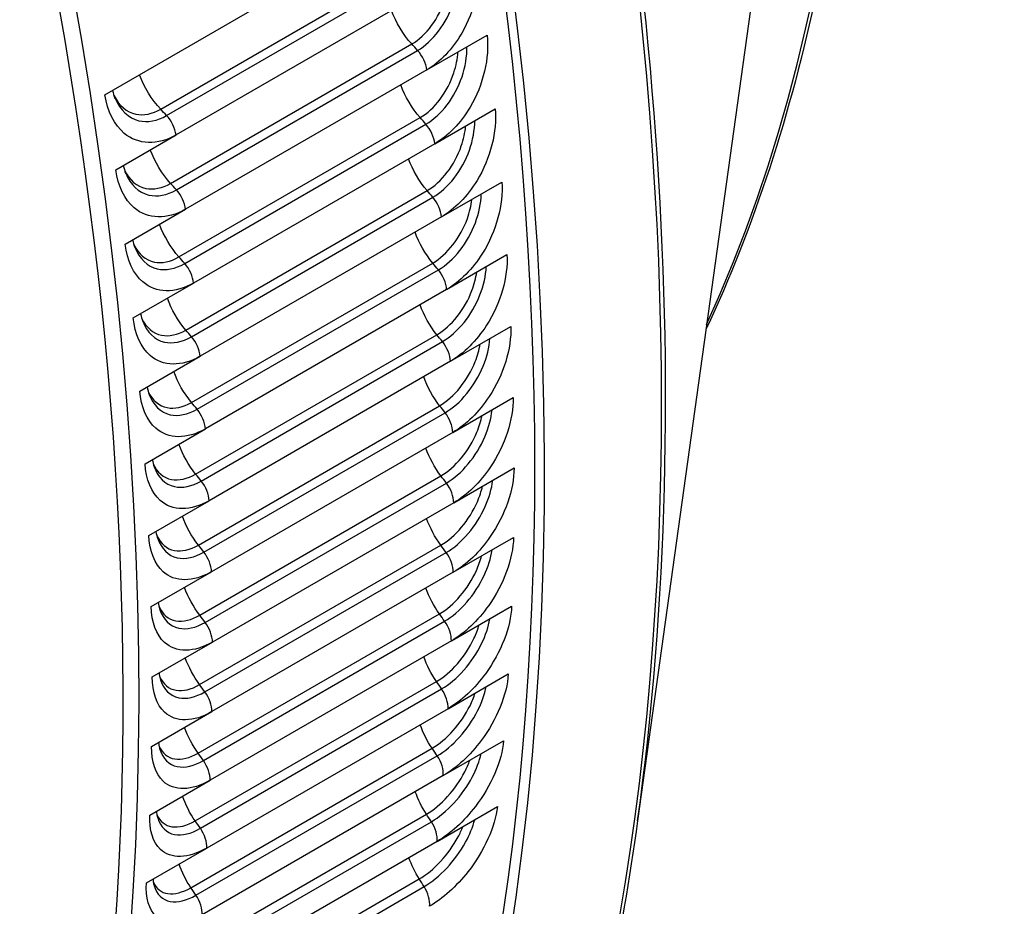
# Model space of a CAD drawing. Units: inches. Extents: x -6.3 to 76.8, y -7 to 33.1.
# Drawn here: x 46.9 to 49.1, y 20.5 to 22.4 of the extents above; entities that cross this region are included whole.
import ezdxf

# ---------------------------------------------------------------- set-up
doc = ezdxf.new("R2010")
doc.units = ezdxf.units.IN
doc.header["$MEASUREMENT"] = 0
doc.layers.add('PV', color=250, linetype='Continuous')

msp = doc.modelspace()

# ---------------------------------------------------------------- linework, layer by layer
at = {"layer": 'PV'}
for p, q in [((47.1187, 22.2808), (47.9142, 22.7401)), ((47.2414, 22.2492), (47.7717, 22.5554)), ((47.2544, 22.2353), (47.7847, 22.5414)), ((48.5486, 22.5478), (48.2897, 20.6857)), ((47.8055, 22.4989), (47.2752, 22.1927)), ((47.8263, 22.3355), (47.9588, 22.412)), ((47.2629, 22.0862), (47.7932, 22.3924)), ((47.2758, 22.072), (47.8061, 22.3782)), ((47.8263, 22.3355), (47.2959, 22.0293)), ((47.8439, 22.1733), (47.9765, 22.2498)), ((47.2814, 21.9244), (47.8117, 22.2306)), ((47.2941, 21.91), (47.8244, 22.2162)), ((47.1426, 22.1162), (47.2752, 22.1927)), ((47.8439, 22.1733), (47.3136, 21.8671)), ((47.8585, 22.0124), (47.9911, 22.089)), ((47.2967, 21.764), (47.827, 22.0702)), ((47.3093, 21.7493), (47.8396, 22.0555)), ((47.1634, 21.9527), (47.2959, 22.0293)), ((47.8585, 22.0124), (47.3282, 21.7062)), ((47.8699, 21.853), (48.0025, 21.9296)), ((47.309, 21.605), (47.8393, 21.9112)), ((47.3214, 21.59), (47.8517, 21.8962)), ((47.181, 21.7905), (47.3136, 21.8671)), ((47.8699, 21.853), (47.3396, 21.5468)), ((47.3181, 21.4474), (47.8485, 21.7536)), ((47.8783, 21.6952), (48.0108, 21.7717)), ((47.3304, 21.4322), (47.8607, 21.7384)), ((47.1956, 21.6297), (47.3282, 21.7062)), ((47.8783, 21.6952), (47.3479, 21.389)), ((47.8834, 21.5389), (48.016, 21.6155)), ((47.3242, 21.2915), (47.8545, 21.5977)), ((47.3362, 21.2761), (47.8666, 21.5823)), ((47.207, 21.4703), (47.3396, 21.5468)), ((47.8834, 21.5389), (47.3531, 21.2327)), ((47.8855, 21.3844), (48.0181, 21.4609)), ((47.3271, 21.1373), (47.8574, 21.4434)), ((47.339, 21.1216), (47.8693, 21.4278)), ((47.2153, 21.3124), (47.3479, 21.389)), ((47.8855, 21.3844), (47.3552, 21.0782)), ((47.8845, 21.2317), (48.017, 21.3082)), ((47.3269, 20.9848), (47.8573, 21.2909)), ((47.3386, 20.9689), (47.869, 21.2751)), ((47.2205, 21.1562), (47.3531, 21.2327)), ((47.8845, 21.2317), (47.3541, 20.9255)), ((47.8803, 21.0808), (48.0128, 21.1573)), ((47.3236, 20.8341), (47.854, 21.1403)), ((47.3352, 20.818), (47.8655, 21.1242)), ((47.8803, 21.0808), (47.3499, 20.7746)), ((47.2226, 21.0017), (47.3552, 21.0782)), ((47.8729, 20.9319), (48.0055, 21.0084)), ((47.3172, 20.6854), (47.8476, 20.9916)), ((47.3286, 20.6691), (47.8589, 20.9753)), ((47.8729, 20.9319), (47.3426, 20.6257)), ((47.2215, 20.8489), (47.3541, 20.9255)), ((47.3077, 20.5387), (47.838, 20.8449)), ((47.8625, 20.785), (47.9951, 20.8616)), ((47.3188, 20.5222), (47.8492, 20.8284)), ((47.8625, 20.785), (47.3322, 20.4788)), ((47.2174, 20.6981), (47.3499, 20.7746)), ((47.8489, 20.6403), (47.9815, 20.7168)), ((47.2951, 20.3941), (47.8254, 20.7002)), ((47.306, 20.3774), (47.8363, 20.6836)), ((47.8489, 20.6403), (47.3186, 20.3341)), ((47.21, 20.5492), (47.3426, 20.6257)), ((47.2794, 20.2516), (47.8097, 20.5578)), ((47.2901, 20.2348), (47.8204, 20.541))]:
    msp.add_line(p, q, dxfattribs=at)
for centre, major_axis, start_param, end_param in [((42.6856, 24.865), (-4, 6.9282), 3.141593, 6.283185), ((42.4282, 24.7164), (-3.985, 6.9022), 3.141593, 6.283185), ((42.4282, 24.7164), (-4, 6.9282), 3.05486, 6.369816), ((41.5332, 24.1997), (3.9777, -6.8896), 5.890799, 9.811715), ((41.5581, 24.2141), (3.985, -6.9022), 0, 3.141593), ((42.6993, 24.8729), (-3.9965, 6.9221), 3.779429, 5.645349), ((41.4102, 24.1287), (3.8913, -6.7398), 5.924435, 9.777875), ((44.5285, 25.929), (3, -5.1962), 0.388477, 1.551544)]:
    msp.add_ellipse(centre, major_axis=major_axis, ratio=0.57735, start_param=start_param, end_param=end_param, dxfattribs=at)
for points, knots in [([(47.5903, 27.5779), (47.609, 27.5447), (47.6275, 27.5115), (47.9539, 26.9177), (48.2085, 26.3307), (48.5847, 25.1626), (48.7063, 24.5817), (48.8039, 23.4842), (48.7798, 22.968), (48.6269, 22.2399), (48.5452, 21.99), (48.4398, 21.7648)], [3.944188, 3.944188, 3.944188, 3.944188, 3.963243, 3.963243, 4.283862, 4.283862, 4.604556, 4.604556, 4.925393, 4.925393, 5.114742, 5.114742, 5.114742, 5.114742]), ([(47.9381, 22.5755), (47.9449, 22.5255), (47.9314, 22.4649), (47.9031, 22.4161), (47.8828, 22.381), (47.8553, 22.3522), (47.8263, 22.3355)], [-3.141593, -3.141593, -3.141593, -3.141593, -2.227575, -2.227575, -2.227575, -1.570796, -1.570796, -1.570796, -1.570796]), ([(47.7932, 22.3924), (47.8248, 22.4106), (47.8533, 22.4491), (47.8664, 22.4915), (47.8712, 22.5072), (47.8739, 22.5233), (47.8745, 22.5388)], [1.570796, 1.570796, 1.570796, 1.570796, 2.564244, 2.564244, 2.564244, 2.932142, 2.932142, 2.932142, 2.932142]), ([(47.8061, 22.3782), (47.8395, 22.3975), (47.8699, 22.4379), (47.8844, 22.4828), (47.8916, 22.5052), (47.8949, 22.5285), (47.894, 22.55)], [1.570796, 1.570796, 1.570796, 1.570796, 2.544754, 2.544754, 2.544754, 3.03113, 3.03113, 3.03113, 3.03113]), ([(47.9588, 22.412), (47.9647, 22.3624), (47.9503, 22.3022), (47.9215, 22.2536), (47.9007, 22.2187), (47.873, 22.19), (47.8439, 22.1733)], [-3.141593, -3.141593, -3.141593, -3.141593, -2.227575, -2.227575, -2.227575, -1.570796, -1.570796, -1.570796, -1.570796]), ([(47.8244, 22.2162), (47.8578, 22.2355), (47.8886, 22.2757), (47.9037, 22.3203), (47.9112, 22.3424), (47.9148, 22.3652), (47.9144, 22.3864)], [1.570796, 1.570796, 1.570796, 1.570796, 2.544754, 2.544754, 2.544754, 3.025484, 3.025484, 3.025484, 3.025484]), ([(47.8117, 22.2306), (47.8432, 22.2488), (47.8722, 22.2872), (47.8858, 22.3293), (47.8907, 22.3445), (47.8937, 22.36), (47.8946, 22.3749)], [1.570796, 1.570796, 1.570796, 1.570796, 2.564244, 2.564244, 2.564244, 2.921299, 2.921299, 2.921299, 2.921299]), ([(47.2752, 22.1927), (47.2348, 22.1694), (47.1916, 22.1706), (47.1613, 22.1961), (47.1395, 22.2144), (47.1243, 22.2447), (47.1187, 22.2808)], [-3.141593, -3.141593, -3.141593, -3.141593, -2.227575, -2.227575, -2.227575, -1.570796, -1.570796, -1.570796, -1.570796]), ([(47.139, 22.2786), (47.1496, 22.2571), (47.1665, 22.2423), (47.1867, 22.2382), (47.2038, 22.2347), (47.223, 22.2386), (47.2414, 22.2492)], [1.882681, 1.882681, 1.882681, 1.882681, 2.564244, 2.564244, 2.564244, 3.141593, 3.141593, 3.141593, 3.141593]), ([(47.141, 22.2731), (47.1518, 22.2473), (47.1706, 22.2292), (47.1934, 22.2239), (47.2123, 22.2194), (47.2339, 22.2234), (47.2544, 22.2353)], [1.827117, 1.827117, 1.827117, 1.827117, 2.544754, 2.544754, 2.544754, 3.141593, 3.141593, 3.141593, 3.141593]), ([(47.9765, 22.2498), (47.9814, 22.2006), (47.9661, 22.1408), (47.9367, 22.0925), (47.9155, 22.0578), (47.8875, 22.0292), (47.8585, 22.0124)], [-3.141593, -3.141593, -3.141593, -3.141593, -2.227575, -2.227575, -2.227575, -1.570796, -1.570796, -1.570796, -1.570796]), ([(47.827, 22.0702), (47.8586, 22.0884), (47.8879, 22.1266), (47.9022, 22.1685), (47.9071, 22.183), (47.9103, 22.198), (47.9116, 22.2124)], [1.570796, 1.570796, 1.570796, 1.570796, 2.564244, 2.564244, 2.564244, 2.910037, 2.910037, 2.910037, 2.910037]), ([(47.8396, 22.0555), (47.873, 22.0748), (47.9042, 22.1148), (47.92, 22.1592), (47.9276, 22.1808), (47.9317, 22.2032), (47.9318, 22.224)], [1.570796, 1.570796, 1.570796, 1.570796, 2.544754, 2.544754, 2.544754, 3.019631, 3.019631, 3.019631, 3.019631]), ([(47.2959, 22.0293), (47.2555, 22.006), (47.2128, 22.007), (47.1832, 22.0322), (47.162, 22.0503), (47.1475, 22.0803), (47.1426, 22.1162)], [-3.141593, -3.141593, -3.141593, -3.141593, -2.227575, -2.227575, -2.227575, -1.570796, -1.570796, -1.570796, -1.570796]), ([(47.1624, 22.1143), (47.1725, 22.0934), (47.1889, 22.079), (47.2086, 22.0751), (47.2255, 22.0717), (47.2446, 22.0756), (47.2629, 22.0862)], [1.89085, 1.89085, 1.89085, 1.89085, 2.564244, 2.564244, 2.564244, 3.141593, 3.141593, 3.141593, 3.141593]), ([(47.1644, 22.1086), (47.1747, 22.0833), (47.1928, 22.0656), (47.2152, 22.0604), (47.2339, 22.0561), (47.2553, 22.0602), (47.2758, 22.072)], [1.832416, 1.832416, 1.832416, 1.832416, 2.544754, 2.544754, 2.544754, 3.141593, 3.141593, 3.141593, 3.141593]), ([(47.9911, 22.089), (47.995, 22.0402), (47.9788, 21.9808), (47.9488, 21.9328), (47.9272, 21.8983), (47.899, 21.8698), (47.8699, 21.853)], [-3.141593, -3.141593, -3.141593, -3.141593, -2.227575, -2.227575, -2.227575, -1.570796, -1.570796, -1.570796, -1.570796]), ([(47.8517, 21.8962), (47.8851, 21.9155), (47.9168, 21.9554), (47.9331, 21.9994), (47.941, 22.0206), (47.9454, 22.0425), (47.946, 22.063)], [1.570796, 1.570796, 1.570796, 1.570796, 2.544754, 2.544754, 2.544754, 3.013552, 3.013552, 3.013552, 3.013552]), ([(47.8393, 21.9112), (47.8708, 21.9294), (47.9006, 21.9674), (47.9155, 22.009), (47.9205, 22.023), (47.9238, 22.0373), (47.9254, 22.0511)], [1.570796, 1.570796, 1.570796, 1.570796, 2.564244, 2.564244, 2.564244, 2.898314, 2.898314, 2.898314, 2.898314]), ([(47.3136, 21.8671), (47.2732, 21.8438), (47.2309, 21.8446), (47.2021, 21.8695), (47.1814, 21.8873), (47.1676, 21.9171), (47.1634, 21.9527)], [-3.141593, -3.141593, -3.141593, -3.141593, -2.227575, -2.227575, -2.227575, -1.570796, -1.570796, -1.570796, -1.570796]), ([(47.1827, 21.9511), (47.1924, 21.9308), (47.2082, 21.917), (47.2274, 21.9132), (47.244, 21.9099), (47.263, 21.9138), (47.2814, 21.9244)], [1.899394, 1.899394, 1.899394, 1.899394, 2.564244, 2.564244, 2.564244, 3.141593, 3.141593, 3.141593, 3.141593]), ([(47.1847, 21.9453), (47.1946, 21.9205), (47.2121, 21.9033), (47.2339, 21.8982), (47.2523, 21.894), (47.2736, 21.8981), (47.2941, 21.91)], [1.837938, 1.837938, 1.837938, 1.837938, 2.544754, 2.544754, 2.544754, 3.141593, 3.141593, 3.141593, 3.141593]), ([(48.0025, 21.9296), (48.0055, 21.8812), (47.9883, 21.8224), (47.9577, 21.7746), (47.9357, 21.7403), (47.9073, 21.7119), (47.8783, 21.6952)], [-3.141593, -3.141593, -3.141593, -3.141593, -2.227575, -2.227575, -2.227575, -1.570796, -1.570796, -1.570796, -1.570796]), ([(47.8607, 21.7384), (47.8941, 21.7577), (47.9262, 21.7974), (47.9432, 21.8411), (47.9513, 21.8619), (47.956, 21.8833), (47.9571, 21.9033)], [1.570796, 1.570796, 1.570796, 1.570796, 2.544754, 2.544754, 2.544754, 3.007226, 3.007226, 3.007226, 3.007226]), ([(47.8485, 21.7536), (47.88, 21.7718), (47.9101, 21.8097), (47.9256, 21.851), (47.9306, 21.8643), (47.9342, 21.878), (47.9361, 21.8912)], [1.570796, 1.570796, 1.570796, 1.570796, 2.564244, 2.564244, 2.564244, 2.886086, 2.886086, 2.886086, 2.886086]), ([(47.3282, 21.7062), (47.2878, 21.6829), (47.246, 21.6836), (47.2179, 21.7081), (47.1977, 21.7257), (47.1845, 21.7552), (47.181, 21.7905)], [-3.141593, -3.141593, -3.141593, -3.141593, -2.227575, -2.227575, -2.227575, -1.570796, -1.570796, -1.570796, -1.570796]), ([(47.2, 21.7892), (47.2092, 21.7696), (47.2244, 21.7562), (47.2431, 21.7526), (47.2595, 21.7494), (47.2784, 21.7534), (47.2967, 21.764)], [1.908317, 1.908317, 1.908317, 1.908317, 2.564244, 2.564244, 2.564244, 3.141593, 3.141593, 3.141593, 3.141593]), ([(47.202, 21.7832), (47.2113, 21.759), (47.2282, 21.7422), (47.2495, 21.7374), (47.2677, 21.7332), (47.2888, 21.7374), (47.3093, 21.7493)], [1.843669, 1.843669, 1.843669, 1.843669, 2.544754, 2.544754, 2.544754, 3.141593, 3.141593, 3.141593, 3.141593]), ([(48.0108, 21.7717), (48.0129, 21.7239), (47.9948, 21.6655), (47.9636, 21.618), (47.9412, 21.5839), (47.9125, 21.5557), (47.8834, 21.5389)], [-3.141593, -3.141593, -3.141593, -3.141593, -2.227575, -2.227575, -2.227575, -1.570796, -1.570796, -1.570796, -1.570796]), ([(47.8545, 21.5977), (47.886, 21.6159), (47.9166, 21.6535), (47.9327, 21.6945), (47.9377, 21.7072), (47.9414, 21.7202), (47.9435, 21.7329)], [1.570796, 1.570796, 1.570796, 1.570796, 2.564244, 2.564244, 2.564244, 2.873304, 2.873304, 2.873304, 2.873304]), ([(47.8666, 21.5823), (47.9, 21.6016), (47.9325, 21.641), (47.9501, 21.6844), (47.9584, 21.7047), (47.9635, 21.7257), (47.965, 21.7452)], [1.570796, 1.570796, 1.570796, 1.570796, 2.544754, 2.544754, 2.544754, 3.00063, 3.00063, 3.00063, 3.00063]), ([(47.3396, 21.5468), (47.2992, 21.5235), (47.2579, 21.5239), (47.2305, 21.5481), (47.2109, 21.5655), (47.1984, 21.5946), (47.1956, 21.6297)], [-3.141593, -3.141593, -3.141593, -3.141593, -2.227575, -2.227575, -2.227575, -1.570796, -1.570796, -1.570796, -1.570796]), ([(47.2141, 21.6287), (47.223, 21.6097), (47.2376, 21.5969), (47.2557, 21.5934), (47.2719, 21.5903), (47.2906, 21.5944), (47.309, 21.605)], [1.917626, 1.917626, 1.917626, 1.917626, 2.564244, 2.564244, 2.564244, 3.141593, 3.141593, 3.141593, 3.141593]), ([(47.216, 21.6225), (47.2249, 21.5989), (47.2412, 21.5826), (47.262, 21.5779), (47.2799, 21.5739), (47.3009, 21.5782), (47.3214, 21.59)], [1.849597, 1.849597, 1.849597, 1.849597, 2.544754, 2.544754, 2.544754, 3.141593, 3.141593, 3.141593, 3.141593]), ([(48.016, 21.6155), (48.0171, 21.5681), (47.9981, 21.5103), (47.9663, 21.4631), (47.9435, 21.4293), (47.9145, 21.4011), (47.8855, 21.3844)], [-3.141593, -3.141593, -3.141593, -3.141593, -2.227575, -2.227575, -2.227575, -1.570796, -1.570796, -1.570796, -1.570796]), ([(47.8693, 21.4278), (47.9028, 21.4471), (47.9356, 21.4863), (47.9539, 21.5293), (47.9624, 21.5492), (47.9678, 21.5696), (47.9697, 21.5887)], [1.570796, 1.570796, 1.570796, 1.570796, 2.544754, 2.544754, 2.544754, 2.993739, 2.993739, 2.993739, 2.993739]), ([(47.8574, 21.4434), (47.889, 21.4617), (47.9199, 21.499), (47.9366, 21.5397), (47.9416, 21.5518), (47.9454, 21.5641), (47.9478, 21.5761)], [1.570796, 1.570796, 1.570796, 1.570796, 2.564244, 2.564244, 2.564244, 2.859909, 2.859909, 2.859909, 2.859909]), ([(47.3479, 21.389), (47.3075, 21.3657), (47.2666, 21.3658), (47.2401, 21.3896), (47.2209, 21.4068), (47.2092, 21.4356), (47.207, 21.4703)], [-3.141593, -3.141593, -3.141593, -3.141593, -2.227575, -2.227575, -2.227575, -1.570796, -1.570796, -1.570796, -1.570796]), ([(47.2251, 21.4696), (47.2336, 21.4513), (47.2476, 21.439), (47.2652, 21.4357), (47.2812, 21.4327), (47.2998, 21.4369), (47.3181, 21.4474)], [1.927332, 1.927332, 1.927332, 1.927332, 2.564244, 2.564244, 2.564244, 3.141593, 3.141593, 3.141593, 3.141593]), ([(47.227, 21.4633), (47.2354, 21.4402), (47.2511, 21.4244), (47.2715, 21.4199), (47.2891, 21.4161), (47.3099, 21.4204), (47.3304, 21.4322)], [1.855714, 1.855714, 1.855714, 1.855714, 2.544754, 2.544754, 2.544754, 3.141593, 3.141593, 3.141593, 3.141593]), ([(48.0181, 21.4609), (48.0183, 21.4141), (47.9982, 21.3568), (47.9659, 21.31), (47.9426, 21.2764), (47.9135, 21.2484), (47.8845, 21.2317)], [-3.141593, -3.141593, -3.141593, -3.141593, -2.227575, -2.227575, -2.227575, -1.570796, -1.570796, -1.570796, -1.570796]), ([(47.869, 21.2751), (47.9024, 21.2944), (47.9357, 21.3334), (47.9546, 21.376), (47.9633, 21.3954), (47.969, 21.4153), (47.9713, 21.4339)], [1.570796, 1.570796, 1.570796, 1.570796, 2.544754, 2.544754, 2.544754, 2.986522, 2.986522, 2.986522, 2.986522]), ([(47.8573, 21.2909), (47.8888, 21.3092), (47.9201, 21.3463), (47.9375, 21.3866), (47.9424, 21.398), (47.9462, 21.4096), (47.9488, 21.421)], [1.570796, 1.570796, 1.570796, 1.570796, 2.564244, 2.564244, 2.564244, 2.845838, 2.845838, 2.845838, 2.845838]), ([(47.3531, 21.2327), (47.3127, 21.2094), (47.2723, 21.2093), (47.2465, 21.2328), (47.2279, 21.2496), (47.2168, 21.278), (47.2153, 21.3124)], [-3.141593, -3.141593, -3.141593, -3.141593, -2.227575, -2.227575, -2.227575, -1.570796, -1.570796, -1.570796, -1.570796]), ([(47.233, 21.3121), (47.2411, 21.2944), (47.2546, 21.2827), (47.2716, 21.2796), (47.2874, 21.2767), (47.3058, 21.2809), (47.3242, 21.2915)], [1.937454, 1.937454, 1.937454, 1.937454, 2.564244, 2.564244, 2.564244, 3.141593, 3.141593, 3.141593, 3.141593]), ([(47.2349, 21.3056), (47.2427, 21.2832), (47.2579, 21.2678), (47.2778, 21.2635), (47.2951, 21.2598), (47.3158, 21.2642), (47.3362, 21.2761)], [1.862011, 1.862011, 1.862011, 1.862011, 2.544754, 2.544754, 2.544754, 3.141593, 3.141593, 3.141593, 3.141593]), ([(48.017, 21.3082), (48.0162, 21.2619), (47.9953, 21.2052), (47.9623, 21.1588), (47.9387, 21.1254), (47.9093, 21.0975), (47.8803, 21.0808)], [-3.141593, -3.141593, -3.141593, -3.141593, -2.227575, -2.227575, -2.227575, -1.570796, -1.570796, -1.570796, -1.570796]), ([(47.8655, 21.1242), (47.8989, 21.1435), (47.9326, 21.1823), (47.9522, 21.2245), (47.961, 21.2434), (47.967, 21.2627), (47.9697, 21.2809)], [1.570796, 1.570796, 1.570796, 1.570796, 2.544754, 2.544754, 2.544754, 2.978949, 2.978949, 2.978949, 2.978949]), ([(47.854, 21.1403), (47.8855, 21.1585), (47.9172, 21.1954), (47.9352, 21.2353), (47.94, 21.246), (47.9439, 21.2569), (47.9467, 21.2676)], [1.570796, 1.570796, 1.570796, 1.570796, 2.564244, 2.564244, 2.564244, 2.831018, 2.831018, 2.831018, 2.831018]), ([(47.3552, 21.0782), (47.3148, 21.0549), (47.2748, 21.0546), (47.2498, 21.0776), (47.2317, 21.0941), (47.2213, 21.1222), (47.2205, 21.1562)], [-3.141593, -3.141593, -3.141593, -3.141593, -2.227575, -2.227575, -2.227575, -1.570796, -1.570796, -1.570796, -1.570796]), ([(47.236, 21.1651), (47.2367, 21.1599), (47.2376, 21.1552), (47.239, 21.1506), (47.2392, 21.15), (47.2394, 21.1493)], [0.04244784, 0.04244784, 0.04244784, 0.04244784, 0.10407064, 0.10407064, 0.11470103, 0.11470103, 0.11470103, 0.11470103]), ([(47.2378, 21.1562), (47.2454, 21.1393), (47.2584, 21.128), (47.2749, 21.1251), (47.2904, 21.1224), (47.3088, 21.1267), (47.3271, 21.1373)], [1.947586, 1.947586, 1.947586, 1.947586, 2.564244, 2.564244, 2.564244, 3.141593, 3.141593, 3.141593, 3.141593]), ([(47.2396, 21.1495), (47.247, 21.1277), (47.2616, 21.1129), (47.2809, 21.1088), (47.298, 21.1052), (47.3185, 21.1098), (47.339, 21.1216)], [1.86848, 1.86848, 1.86848, 1.86848, 2.544754, 2.544754, 2.544754, 3.141593, 3.141593, 3.141593, 3.141593]), ([(48.0128, 21.1573), (48.0111, 21.1117), (47.9892, 21.0555), (47.9557, 21.0094), (47.9316, 20.9763), (47.902, 20.9486), (47.8729, 20.9319)], [-3.141593, -3.141593, -3.141593, -3.141593, -2.227575, -2.227575, -2.227575, -1.570796, -1.570796, -1.570796, -1.570796]), ([(47.8589, 20.9753), (47.8923, 20.9946), (47.9264, 21.0331), (47.9467, 21.0749), (47.9556, 21.0932), (47.9618, 21.112), (47.965, 21.1297)], [1.570796, 1.570796, 1.570796, 1.570796, 2.544754, 2.544754, 2.544754, 2.97098, 2.97098, 2.97098, 2.97098]), ([(47.8476, 20.9916), (47.8791, 21.0098), (47.9112, 21.0464), (47.9298, 21.086), (47.9345, 21.096), (47.9384, 21.1061), (47.9413, 21.116)], [1.570796, 1.570796, 1.570796, 1.570796, 2.564244, 2.564244, 2.564244, 2.815364, 2.815364, 2.815364, 2.815364]), ([(47.3541, 20.9255), (47.3137, 20.9021), (47.2742, 20.9015), (47.2499, 20.9241), (47.2324, 20.9403), (47.2227, 20.968), (47.2226, 21.0017)], [-3.141593, -3.141593, -3.141593, -3.141593, -2.227575, -2.227575, -2.227575, -1.570796, -1.570796, -1.570796, -1.570796]), ([(47.2379, 21.0105), (47.2384, 21.0056), (47.2392, 21.0012), (47.2405, 20.9966), (47.2407, 20.9958), (47.241, 20.995)], [0.04378033, 0.04378033, 0.04378033, 0.04378033, 0.10355004, 0.10355004, 0.11764127, 0.11764127, 0.11764127, 0.11764127]), ([(47.2394, 21.002), (47.2467, 20.9858), (47.2591, 20.9751), (47.2751, 20.9724), (47.2904, 20.9698), (47.3086, 20.9742), (47.3269, 20.9848)], [1.958454, 1.958454, 1.958454, 1.958454, 2.564244, 2.564244, 2.564244, 3.141593, 3.141593, 3.141593, 3.141593]), ([(47.2411, 20.9952), (47.2481, 20.974), (47.2621, 20.9597), (47.281, 20.9559), (47.2978, 20.9524), (47.3182, 20.9571), (47.3386, 20.9689)], [1.875116, 1.875116, 1.875116, 1.875116, 2.544754, 2.544754, 2.544754, 3.141593, 3.141593, 3.141593, 3.141593]), ([(48.0055, 21.0084), (48.0028, 20.9634), (47.98, 20.9078), (47.9459, 20.8621), (47.9214, 20.8293), (47.8915, 20.8018), (47.8625, 20.785)], [-3.141593, -3.141593, -3.141593, -3.141593, -2.227575, -2.227575, -2.227575, -1.570796, -1.570796, -1.570796, -1.570796]), ([(47.8492, 20.8284), (47.8826, 20.8477), (47.9171, 20.8859), (47.938, 20.9273), (47.947, 20.9451), (47.9535, 20.9633), (47.9571, 20.9805)], [1.570796, 1.570796, 1.570796, 1.570796, 2.544754, 2.544754, 2.544754, 2.962576, 2.962576, 2.962576, 2.962576]), ([(47.838, 20.8449), (47.8696, 20.8631), (47.9021, 20.8995), (47.9213, 20.9386), (47.9258, 20.9478), (47.9296, 20.9572), (47.9327, 20.9664)], [1.570796, 1.570796, 1.570796, 1.570796, 2.564244, 2.564244, 2.564244, 2.798779, 2.798779, 2.798779, 2.798779]), ([(47.3499, 20.7746), (47.3095, 20.7513), (47.2705, 20.7504), (47.2469, 20.7725), (47.23, 20.7884), (47.221, 20.8157), (47.2215, 20.8489)], [-3.141593, -3.141593, -3.141593, -3.141593, -2.227575, -2.227575, -2.227575, -1.570796, -1.570796, -1.570796, -1.570796]), ([(47.2366, 20.8576), (47.237, 20.853), (47.2377, 20.8489), (47.2388, 20.8444), (47.2391, 20.8434), (47.2394, 20.8425)], [0.04508909, 0.04508909, 0.04508909, 0.04508909, 0.1030049, 0.1030049, 0.12068329, 0.12068329, 0.12068329, 0.12068329]), ([(47.2379, 20.8496), (47.2448, 20.8342), (47.2567, 20.8241), (47.2722, 20.8215), (47.2872, 20.8191), (47.3053, 20.8235), (47.3236, 20.8341)], [1.969807, 1.969807, 1.969807, 1.969807, 2.564244, 2.564244, 2.564244, 3.141593, 3.141593, 3.141593, 3.141593]), ([(47.2395, 20.8427), (47.2461, 20.8222), (47.2595, 20.8084), (47.2779, 20.8048), (47.2945, 20.8015), (47.3147, 20.8062), (47.3352, 20.818)], [1.881914, 1.881914, 1.881914, 1.881914, 2.544754, 2.544754, 2.544754, 3.141593, 3.141593, 3.141593, 3.141593]), ([(47.9951, 20.8616), (47.9914, 20.8172), (47.9677, 20.7622), (47.933, 20.717), (47.9081, 20.6844), (47.878, 20.6571), (47.8489, 20.6403)], [-3.141593, -3.141593, -3.141593, -3.141593, -2.227575, -2.227575, -2.227575, -1.570796, -1.570796, -1.570796, -1.570796]), ([(47.8363, 20.6836), (47.8698, 20.7029), (47.9047, 20.7408), (47.9263, 20.7818), (47.9353, 20.799), (47.942, 20.8166), (47.946, 20.8332)], [1.570796, 1.570796, 1.570796, 1.570796, 2.544754, 2.544754, 2.544754, 2.953687, 2.953687, 2.953687, 2.953687]), ([(47.8254, 20.7002), (47.857, 20.7185), (47.8899, 20.7546), (47.9097, 20.7933), (47.914, 20.8017), (47.9177, 20.8103), (47.9208, 20.8187)], [1.570796, 1.570796, 1.570796, 1.570796, 2.564244, 2.564244, 2.564244, 2.781152, 2.781152, 2.781152, 2.781152]), ([(47.9815, 20.7168), (47.9769, 20.6731), (47.9522, 20.6188), (47.917, 20.574), (47.8916, 20.5417), (47.8613, 20.5145), (47.8323, 20.4978)], [-3.141593, -3.141593, -3.141593, -3.141593, -2.227575, -2.227575, -2.227575, -1.570796, -1.570796, -1.570796, -1.570796]), ([(47.3426, 20.6257), (47.3022, 20.6024), (47.2636, 20.6012), (47.2408, 20.6228), (47.2244, 20.6384), (47.2161, 20.6652), (47.2174, 20.6981)], [-3.141593, -3.141593, -3.141593, -3.141593, -2.227575, -2.227575, -2.227575, -1.570796, -1.570796, -1.570796, -1.570796]), ([(47.2322, 20.7066), (47.2325, 20.7023), (47.233, 20.6984), (47.234, 20.694), (47.2343, 20.6929), (47.2346, 20.6919)], [0.04636648, 0.04636648, 0.04636648, 0.04636648, 0.10243905, 0.10243905, 0.12382894, 0.12382894, 0.12382894, 0.12382894]), ([(47.2332, 20.6991), (47.2398, 20.6845), (47.2512, 20.6749), (47.2661, 20.6726), (47.2809, 20.6703), (47.2989, 20.6748), (47.3172, 20.6854)], [1.981686, 1.981686, 1.981686, 1.981686, 2.564244, 2.564244, 2.564244, 3.141593, 3.141593, 3.141593, 3.141593]), ([(47.2348, 20.6921), (47.2409, 20.6722), (47.2538, 20.659), (47.2717, 20.6556), (47.288, 20.6525), (47.3081, 20.6573), (47.3286, 20.6691)], [1.88887, 1.88887, 1.88887, 1.88887, 2.544754, 2.544754, 2.544754, 3.141593, 3.141593, 3.141593, 3.141593]), ([(48.2897, 20.6857), (48.2543, 20.4311), (48.2036, 20.1877), (48.0726, 19.7274), (47.9922, 19.5105), (47.8029, 19.1066), (47.694, 18.9197), (47.4493, 18.579), (47.3136, 18.4253), (47.0174, 18.1536), (46.857, 18.0357), (46.6856, 17.9368)], [4.8599511, 4.8599511, 4.8599511, 4.8599511, 4.9875183, 4.9875183, 5.1150855, 5.1150855, 5.2426527, 5.2426527, 5.3702199, 5.3702199, 5.4977871, 5.4977871, 5.4977871, 5.4977871]), ([(47.8097, 20.5578), (47.8412, 20.576), (47.8745, 20.6119), (47.895, 20.6501), (47.8991, 20.6577), (47.9026, 20.6654), (47.9057, 20.6731)], [1.570796, 1.570796, 1.570796, 1.570796, 2.564244, 2.564244, 2.564244, 2.762351, 2.762351, 2.762351, 2.762351]), ([(47.8204, 20.541), (47.8539, 20.5603), (47.8892, 20.5979), (47.9114, 20.6384), (47.9205, 20.6551), (47.9274, 20.672), (47.9317, 20.6881)], [1.570796, 1.570796, 1.570796, 1.570796, 2.544754, 2.544754, 2.544754, 2.944258, 2.944258, 2.944258, 2.944258]), ([(47.3322, 20.4788), (47.2918, 20.4555), (47.2537, 20.454), (47.2316, 20.4752), (47.2158, 20.4904), (47.2081, 20.5168), (47.21, 20.5492)], [-3.141593, -3.141593, -3.141593, -3.141593, -2.227575, -2.227575, -2.227575, -1.570796, -1.570796, -1.570796, -1.570796]), ([(47.2246, 20.5576), (47.2248, 20.5535), (47.2252, 20.5499), (47.2261, 20.5456), (47.2264, 20.5444), (47.2268, 20.5433)], [0.04760324, 0.04760324, 0.04760324, 0.04760324, 0.1018572, 0.1018572, 0.12708063, 0.12708063, 0.12708063, 0.12708063]), ([(47.2255, 20.5506), (47.2317, 20.5367), (47.2426, 20.5277), (47.257, 20.5256), (47.2715, 20.5235), (47.2894, 20.5281), (47.3077, 20.5387)], [1.994141, 1.994141, 1.994141, 1.994141, 2.564244, 2.564244, 2.564244, 3.141593, 3.141593, 3.141593, 3.141593]), ([(47.2269, 20.5435), (47.2326, 20.5243), (47.245, 20.5115), (47.2624, 20.5084), (47.2784, 20.5055), (47.2983, 20.5104), (47.3188, 20.5222)], [1.89598, 1.89598, 1.89598, 1.89598, 2.544754, 2.544754, 2.544754, 3.141593, 3.141593, 3.141593, 3.141593])]:
    msp.add_open_spline(points, degree=3, knots=knots, dxfattribs=at)
for points in [[(47.7932, 22.3924), (47.7743, 22.4132), (47.7587, 22.4395), (47.7487, 22.4661)], [(47.8061, 22.3782), (47.8018, 22.3829), (47.7975, 22.3876), (47.7932, 22.3924)], [(47.8263, 22.3355), (47.8246, 22.3498), (47.8167, 22.3664), (47.8061, 22.3782)], [(47.2414, 22.2492), (47.2217, 22.2702), (47.2052, 22.2974), (47.1949, 22.3248)], [(47.8117, 22.2306), (47.7936, 22.2511), (47.7787, 22.2767), (47.7691, 22.3024)], [(47.1354, 22.2905), (47.1369, 22.2841), (47.1388, 22.2782), (47.1409, 22.273)], [(47.2544, 22.2353), (47.25, 22.2399), (47.2457, 22.2445), (47.2414, 22.2492)], [(47.2752, 22.1927), (47.2732, 22.2072), (47.2651, 22.2238), (47.2544, 22.2353)], [(47.8244, 22.2162), (47.8202, 22.221), (47.8159, 22.2258), (47.8117, 22.2306)], [(47.8439, 22.1733), (47.8425, 22.1875), (47.8349, 22.2042), (47.8244, 22.2162)], [(47.2629, 22.0862), (47.244, 22.107), (47.2283, 22.1334), (47.2184, 22.1599)], [(47.1591, 22.1257), (47.1605, 22.1194), (47.1623, 22.1135), (47.1643, 22.1084)], [(47.827, 22.0702), (47.8098, 22.0904), (47.7956, 22.1151), (47.7864, 22.14)], [(47.2758, 22.072), (47.2715, 22.0767), (47.2672, 22.0815), (47.2629, 22.0862)], [(47.2959, 22.0293), (47.2942, 22.0436), (47.2864, 22.0603), (47.2758, 22.072)], [(47.8396, 22.0555), (47.8354, 22.0604), (47.8312, 22.0653), (47.827, 22.0702)], [(47.8585, 22.0124), (47.8573, 22.0265), (47.85, 22.0433), (47.8396, 22.0555)], [(47.2814, 21.9244), (47.2633, 21.945), (47.2483, 21.9705), (47.2388, 21.9962)], [(47.8393, 21.9112), (47.8228, 21.931), (47.8093, 21.9549), (47.8005, 21.9789)], [(47.1797, 21.9622), (47.181, 21.9559), (47.1827, 21.9501), (47.1846, 21.9451)], [(47.2941, 21.91), (47.2898, 21.9148), (47.2856, 21.9196), (47.2814, 21.9244)], [(47.3136, 21.8671), (47.3122, 21.8813), (47.3046, 21.898), (47.2941, 21.91)], [(47.8517, 21.8962), (47.8476, 21.9012), (47.8434, 21.9062), (47.8393, 21.9112)], [(47.8699, 21.853), (47.8691, 21.867), (47.862, 21.8838), (47.8517, 21.8962)], [(47.2967, 21.764), (47.2794, 21.7842), (47.2652, 21.8089), (47.256, 21.8338)], [(47.8485, 21.7536), (47.8328, 21.773), (47.82, 21.7961), (47.8116, 21.8192)], [(47.1972, 21.7999), (47.1984, 21.7936), (47.2, 21.7879), (47.2018, 21.783)], [(47.3093, 21.7493), (47.3051, 21.7542), (47.3009, 21.7591), (47.2967, 21.764)], [(47.8607, 21.7384), (47.8566, 21.7435), (47.8525, 21.7486), (47.8485, 21.7536)], [(47.3282, 21.7062), (47.327, 21.7203), (47.3197, 21.7371), (47.3093, 21.7493)], [(47.8783, 21.6952), (47.8777, 21.709), (47.8708, 21.7259), (47.8607, 21.7384)], [(47.309, 21.605), (47.2925, 21.6248), (47.279, 21.6487), (47.2702, 21.6727)], [(47.8545, 21.5977), (47.8396, 21.6167), (47.8275, 21.6389), (47.8195, 21.6611)], [(47.2116, 21.639), (47.2127, 21.6327), (47.2142, 21.6271), (47.2159, 21.6223)], [(47.3214, 21.59), (47.3172, 21.595), (47.3131, 21.6), (47.309, 21.605)], [(47.3396, 21.5468), (47.3387, 21.5608), (47.3316, 21.5776), (47.3214, 21.59)], [(47.8666, 21.5823), (47.8626, 21.5874), (47.8585, 21.5926), (47.8545, 21.5977)], [(47.8834, 21.5389), (47.8831, 21.5526), (47.8766, 21.5695), (47.8666, 21.5823)], [(47.3181, 21.4474), (47.3025, 21.4669), (47.2897, 21.4899), (47.2812, 21.513)], [(47.8574, 21.4434), (47.8434, 21.4619), (47.832, 21.4832), (47.8242, 21.5046)], [(47.2229, 21.4795), (47.2239, 21.4733), (47.2252, 21.4677), (47.2269, 21.4631)], [(47.3304, 21.4322), (47.3263, 21.4373), (47.3222, 21.4424), (47.3181, 21.4474)], [(47.3479, 21.389), (47.3473, 21.4028), (47.3405, 21.4197), (47.3304, 21.4322)], [(47.8693, 21.4278), (47.8654, 21.433), (47.8614, 21.4382), (47.8574, 21.4434)], [(47.8855, 21.3844), (47.8855, 21.3979), (47.8792, 21.4148), (47.8693, 21.4278)], [(47.3242, 21.2915), (47.3093, 21.3105), (47.2972, 21.3327), (47.2891, 21.3549)], [(47.8573, 21.2909), (47.844, 21.3089), (47.8332, 21.3293), (47.8259, 21.3498)], [(47.231, 21.3215), (47.2319, 21.3153), (47.2332, 21.3099), (47.2347, 21.3054)], [(47.3362, 21.2761), (47.3322, 21.2812), (47.3282, 21.2864), (47.3242, 21.2915)], [(47.3531, 21.2327), (47.3528, 21.2464), (47.3462, 21.2633), (47.3362, 21.2761)], [(47.869, 21.2751), (47.8651, 21.2804), (47.8612, 21.2857), (47.8573, 21.2909)], [(47.8845, 21.2317), (47.8847, 21.245), (47.8787, 21.2619), (47.869, 21.2751)], [(47.3271, 21.1373), (47.313, 21.1557), (47.3016, 21.1771), (47.2939, 21.1984)], [(47.854, 21.1403), (47.8415, 21.1577), (47.8314, 21.1772), (47.8244, 21.1968)], [(47.339, 21.1216), (47.335, 21.1268), (47.3311, 21.132), (47.3271, 21.1373)], [(47.8655, 21.1242), (47.8616, 21.1296), (47.8578, 21.1349), (47.854, 21.1403)], [(47.8803, 21.0808), (47.8808, 21.094), (47.875, 21.1109), (47.8655, 21.1242)], [(47.3552, 21.0782), (47.3551, 21.0917), (47.3488, 21.1086), (47.339, 21.1216)], [(47.3269, 20.9848), (47.3137, 21.0027), (47.3029, 21.0232), (47.2955, 21.0436)], [(47.8476, 20.9916), (47.8359, 21.0083), (47.8264, 21.027), (47.8197, 21.0457)], [(47.3386, 20.9689), (47.3347, 20.9742), (47.3308, 20.9795), (47.3269, 20.9848)], [(47.8589, 20.9753), (47.8551, 20.9807), (47.8513, 20.9861), (47.8476, 20.9916)], [(47.8729, 20.9319), (47.8737, 20.9449), (47.8682, 20.9618), (47.8589, 20.9753)], [(47.3541, 20.9255), (47.3544, 20.9388), (47.3483, 20.9558), (47.3386, 20.9689)], [(47.3236, 20.8341), (47.3112, 20.8515), (47.301, 20.871), (47.294, 20.8906)], [(47.838, 20.8449), (47.8271, 20.861), (47.8182, 20.8788), (47.8119, 20.8965)], [(47.8492, 20.8284), (47.8455, 20.8339), (47.8418, 20.8394), (47.838, 20.8449)], [(47.3352, 20.818), (47.3313, 20.8234), (47.3275, 20.8287), (47.3236, 20.8341)], [(47.8625, 20.785), (47.8636, 20.7979), (47.8584, 20.8148), (47.8492, 20.8284)], [(47.3499, 20.7746), (47.3504, 20.7878), (47.3447, 20.8047), (47.3352, 20.818)], [(47.3172, 20.6854), (47.3055, 20.7022), (47.296, 20.7208), (47.2894, 20.7395)], [(47.8254, 20.7002), (47.8153, 20.7157), (47.807, 20.7325), (47.801, 20.7494)], [(47.8363, 20.6836), (47.8327, 20.6891), (47.8291, 20.6947), (47.8254, 20.7002)], [(47.3286, 20.6691), (47.3248, 20.6745), (47.321, 20.68), (47.3172, 20.6854)], [(47.8489, 20.6403), (47.8503, 20.653), (47.8454, 20.6698), (47.8363, 20.6836)], [(47.3426, 20.6257), (47.3434, 20.6387), (47.3379, 20.6556), (47.3286, 20.6691)], [(47.3077, 20.5387), (47.2968, 20.5548), (47.2879, 20.5726), (47.2816, 20.5903)], [(47.8097, 20.5578), (47.8003, 20.5726), (47.7926, 20.5885), (47.787, 20.6044)], [(47.8204, 20.541), (47.8168, 20.5466), (47.8133, 20.5522), (47.8097, 20.5578)], [(47.8323, 20.4978), (47.8339, 20.5102), (47.8293, 20.5271), (47.8204, 20.541)], [(47.3188, 20.5222), (47.3151, 20.5277), (47.3114, 20.5332), (47.3077, 20.5387)], [(47.3322, 20.4788), (47.3332, 20.4917), (47.328, 20.5086), (47.3188, 20.5222)]]:
    msp.add_open_spline(points, degree=3, dxfattribs=at)

doc.saveas('drawing.dxf')
